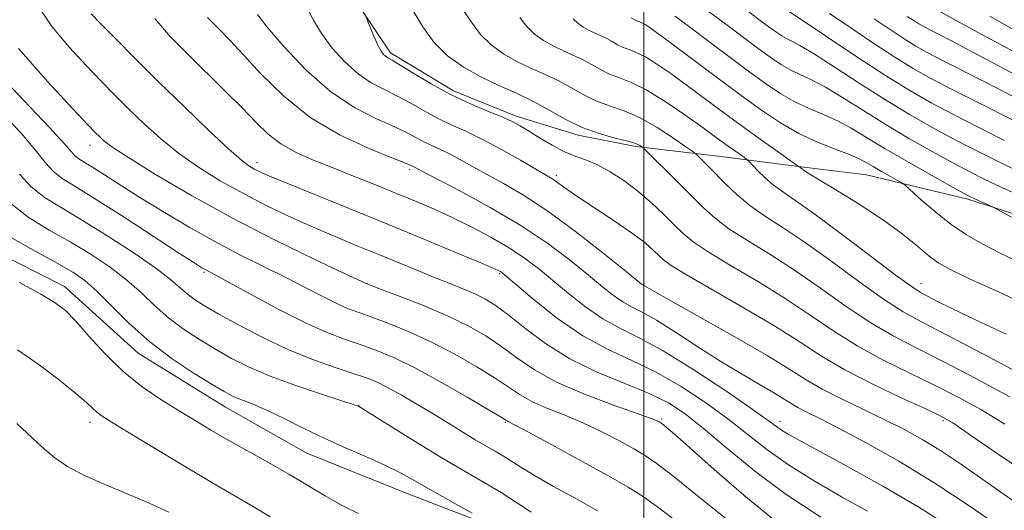
# Model space of a CAD drawing. Extents: x 2057300 to 2060200, y 334800 to 337700.
# Drawn here: x 2058275 to 2058630, y 335068 to 335245 of the extents above; entities that cross this region are included whole.
import ezdxf

# ---------------------------------------------------------------- set-up
doc = ezdxf.new("R2010")
doc.units = 0
doc.header["$MEASUREMENT"] = 0
for name, color, linetype, lineweight in [('32000', 7, 'Continuous', 0), ('DTM HARD BREAKLINE', 7, 'Continuous', 0), ('DTM SPOT ELEVATION', 2, 'Continuous', 13), ('INDEX CONTOUR', 41, 'Continuous', 13), ('INTERMEDIATE CONTOUR', 44, 'Continuous', 0)]:
    doc.layers.add(name, color=color, linetype=linetype, lineweight=lineweight)

msp = doc.modelspace()

# ---------------------------------------------------------------- linework, layer by layer
at = {"layer": '32000', "flags": 128}
msp.add_lwpolyline([(2058500, 337500), (2058500, 335000)], dxfattribs=at)
at = {"layer": 'DTM HARD BREAKLINE'}
for points in [[(2058769.11, 335149.35, 1171.2), (2058740.73, 335150.71, 1173.22), (2058710, 335152.19, 1175.45), (2058674.99, 335160.27, 1177.78), (2058648.43, 335170.45, 1179.35), (2058616.9, 335180.6, 1180.28), (2058580.3, 335189.33, 1182.98), (2058556.8, 335192.2, 1183.91), (2058528.73, 335195.8, 1186.94), (2058497.01, 335199.6, 1190.26), (2058476.23, 335203.65, 1190.33), (2058453.8, 335210.52, 1191.6), (2058431.26, 335219.61, 1191.48), (2058408.48, 335233.37, 1191.63), (2058392.75, 335256.91, 1192.27), (2058379.21, 335279.9, 1192.01), (2058369.11, 335302.75, 1191.29), (2058357.76, 335319.71, 1189.7), (2058343.36, 335343.33, 1189.08), (2058321.82, 335372.75, 1188.26), (2058299.8, 335391.51, 1187.88), (2058279.1, 335416.27, 1189.49), (2058257.68, 335431.62, 1191.65)], [(2058254.07, 335167.49, 1217.46), (2058290.82, 335149.03, 1217.41), (2058317.43, 335124.92, 1216.76), (2058348.87, 335105.47, 1216.78), (2058378.24, 335088.9, 1216.86), (2058414.5, 335074.33, 1216.86), (2058448.56, 335061.22, 1216.06), (2058471.85, 335045.4, 1215.94), (2058496.54, 335022.44, 1215.85), (2058520.38, 335002.14, 1215.89), (2058521.768, 335000, 1215.874)]]:
    msp.add_polyline3d(points, dxfattribs=at)
at = {"layer": 'DTM SPOT ELEVATION'}
for p in [(2058300, 335200, 1206.63), (2058360.25, 335193.68, 1201.49), (2058415.42, 335191.15, 1198.32), (2058468.3, 335189.02, 1193.67), (2058341.16, 335154.11, 1210.2), (2058447.87, 335153.62, 1202.18), (2058400, 335150, 1205.99), (2058500, 335150, 1195.87), (2058600, 335150, 1185.37), (2058397.02, 335105.96, 1213.98), (2058300, 335100, 1220.5), (2058450, 335100, 1210.14), (2058506.42, 335101.17, 1205.8), (2058549.08, 335100.38, 1199.49), (2058607.95, 335100.6, 1194.28)]:
    msp.add_point(p, dxfattribs=at)
at = {"layer": 'INDEX CONTOUR'}
for points in [[(2058610.195, 335062.447, 1200), (2058599.267, 335069.371, 1200), (2058586.441, 335076.835, 1200), (2058573.496, 335084.029, 1200), (2058555.743, 335093.683, 1200), (2058551.86, 335095.856, 1200), (2058549.705, 335097.183, 1200), (2058547.894, 335098.473, 1200), (2058544.873, 335100.679, 1200), (2058539.056, 335104.794, 1200), (2058529.522, 335111.337, 1200), (2058518.021, 335118.947, 1200), (2058506.974, 335125.79, 1200), (2058498.216, 335130.549, 1200), (2058491.278, 335133.982, 1200), (2058485.111, 335137.363, 1200), (2058478.898, 335141.646, 1200), (2058472.754, 335146.502, 1200), (2058467.025, 335151.282, 1200), (2058461.894, 335155.498, 1200), (2058456.872, 335159.298, 1200), (2058451.306, 335162.99, 1200), (2058444.755, 335166.79, 1200), (2058437.629, 335170.547, 1200), (2058430.553, 335174.015, 1200), (2058423.957, 335177.038, 1200), (2058417.501, 335179.816, 1200), (2058410.649, 335182.642, 1200), (2058403.054, 335185.718, 1200), (2058395.107, 335188.902, 1200), (2058387.385, 335191.963, 1200), (2058380.373, 335194.761, 1200), (2058374.195, 335197.508, 1200), (2058368.88, 335200.508, 1200), (2058364.328, 335204.04, 1200), (2058359.914, 335208.311, 1200), (2058354.88, 335213.503, 1200), (2058348.717, 335219.672, 1200), (2058335.155, 335232.95, 1200), (2058329.024, 335239.155, 1200), (2058323.337, 335245.778, 1200)], [(2058632.155, 335109.231, 1190), (2058619.786, 335115.862, 1190), (2058608.008, 335121.969, 1190), (2058598.283, 335126.845, 1190), (2058589.96, 335131.16, 1190), (2058581.854, 335135.926, 1190), (2058573.056, 335141.856, 1190), (2058563.748, 335148.46, 1190), (2058554.385, 335154.946, 1190), (2058545.43, 335160.675, 1190), (2058537.37, 335165.613, 1190), (2058530.696, 335169.877, 1190), (2058525.652, 335173.656, 1190), (2058521.474, 335177.428, 1190), (2058512.028, 335186.87, 1190), (2058500.437, 335198.365, 1190), (2058499.495, 335199.268, 1190), (2058499.094, 335199.587, 1190), (2058498.467, 335199.971, 1190), (2058497.008, 335200.576, 1190), (2058494.157, 335201.436, 1190), (2058489.569, 335202.601, 1190), (2058483.816, 335204.213, 1190), (2058477.683, 335206.43, 1190), (2058471.786, 335209.322, 1190), (2058466.033, 335212.586, 1190), (2058460.159, 335215.828, 1190), (2058453.97, 335218.772, 1190), (2058447.573, 335221.609, 1190), (2058441.146, 335224.647, 1190), (2058434.893, 335228.164, 1190), (2058429.122, 335232.302, 1190), (2058424.163, 335237.174, 1190), (2058420.177, 335242.764, 1190), (2058416.663, 335248.572, 1190)], [(2058632.76, 335174.024, 1180), (2058627.171, 335177.108, 1180), (2058626.084, 335177.671, 1180), (2058625.001, 335178.165, 1180), (2058619.187, 335180.772, 1180), (2058617.694, 335181.476, 1180), (2058615.553, 335182.609, 1180), (2058611.355, 335184.93, 1180), (2058604.233, 335188.908, 1180), (2058595.507, 335193.847, 1180), (2058587.041, 335198.758, 1180), (2058574.789, 335206.139, 1180), (2058569.841, 335208.819, 1180), (2058564.773, 335211.114, 1180), (2058559.594, 335213.304, 1180), (2058554.48, 335215.68, 1180), (2058549.442, 335218.555, 1180), (2058543.847, 335222.318, 1180), (2058536.903, 335227.376, 1180), (2058528.228, 335233.847, 1180), (2058511.23, 335246.616, 1180)], [(2058637.654, 335215.338, 1170), (2058630.051, 335219.32, 1170), (2058621.924, 335223.476, 1170), (2058607.339, 335230.851, 1170), (2058602.304, 335233.483, 1170), (2058598.212, 335235.792, 1170), (2058593.995, 335238.397, 1170), (2058588.853, 335241.743, 1170), (2058583.074, 335245.616, 1170)], [(2058512.249, 335063.791, 1210), (2058505.384, 335069.138, 1210), (2058499.787, 335073.156, 1210), (2058494.275, 335076.618, 1210), (2058487.158, 335080.668, 1210), (2058477.45, 335086.03, 1210), (2058466.987, 335091.749, 1210), (2058458.312, 335096.452, 1210), (2058453.305, 335099.126, 1210), (2058451.214, 335100.207, 1210), (2058450.624, 335100.49, 1210), (2058450.136, 335100.769, 1210), (2058448.402, 335101.811, 1210), (2058444.085, 335104.383, 1210), (2058436.415, 335108.899, 1210), (2058426.878, 335114.38, 1210), (2058417.525, 335119.497, 1210), (2058409.931, 335123.234, 1210), (2058403.76, 335125.834, 1210), (2058398.198, 335127.846, 1210), (2058392.458, 335129.825, 1210), (2058385.857, 335132.334, 1210), (2058377.742, 335135.936, 1210), (2058367.9, 335140.889, 1210), (2058357.895, 335146.229, 1210), (2058344.88, 335153.33, 1210), (2058341.534, 335155.112, 1210), (2058340.424, 335155.759, 1210), (2058337.842, 335157.4, 1210), (2058332.358, 335160.968, 1210), (2058323.208, 335166.947, 1210), (2058312.294, 335174.031, 1210), (2058302.18, 335180.471, 1210), (2058294.853, 335184.967, 1210), (2058289.976, 335188.024, 1210), (2058286.63, 335190.6, 1210), (2058283.871, 335193.597, 1210), (2058280.635, 335197.688, 1210), (2058275.832, 335203.489, 1210), (2058268.8, 335211.247, 1210)], [(2058365.072, 335065.914, 1220), (2058358.599, 335069.773, 1220), (2058352.098, 335073.526, 1220), (2058344.026, 335078.221, 1220), (2058333.504, 335084.48, 1220), (2058322.31, 335091.215, 1220), (2058312.883, 335096.918, 1220), (2058307.029, 335100.482, 1220), (2058303.998, 335102.424, 1220), (2058302.401, 335103.666, 1220), (2058300.946, 335105.058, 1220), (2058298.72, 335107.159, 1220), (2058294.907, 335110.459, 1220), (2058288.987, 335115.211, 1220), (2058281.639, 335120.752, 1220), (2058273.84, 335126.186, 1220)]]:
    msp.add_polyline3d(points, dxfattribs=at)
at = {"layer": 'INTERMEDIATE CONTOUR'}
for points in [[(2058563.853, 335065.731, 1204), (2058551.389, 335073.893, 1204), (2058539.894, 335082.502, 1204), (2058529.858, 335090.767, 1204), (2058521.532, 335097.817, 1204), (2058514.89, 335103.058, 1204), (2058508.802, 335106.999, 1204), (2058501.855, 335110.424, 1204), (2058493.066, 335114.023, 1204), (2058483.158, 335118.11, 1204), (2058473.278, 335122.906, 1204), (2058464.408, 335128.45, 1204), (2058456.873, 335134.059, 1204), (2058450.828, 335138.871, 1204), (2058446.271, 335142.263, 1204), (2058442.565, 335144.576, 1204), (2058438.911, 335146.388, 1204), (2058434.652, 335148.198, 1204), (2058429.674, 335150.178, 1204), (2058424.007, 335152.418, 1204), (2058417.703, 335154.975, 1204), (2058403.905, 335160.652, 1204), (2058396.742, 335163.576, 1204), (2058389.31, 335166.649, 1204), (2058381.406, 335170.036, 1204), (2058372.92, 335173.859, 1204), (2058364.121, 335178.059, 1204), (2058355.374, 335182.532, 1204), (2058347.001, 335187.196, 1204), (2058339.149, 335192.055, 1204), (2058331.923, 335197.136, 1204), (2058325.392, 335202.426, 1204), (2058319.491, 335207.767, 1204), (2058314.12, 335212.962, 1204), (2058309.125, 335217.926, 1204), (2058304.122, 335223.004, 1204), (2058298.674, 335228.654, 1204), (2058292.528, 335235.258, 1204), (2058286.179, 335242.901, 1204), (2058280.305, 335251.595, 1204)], [(2058640.312, 335080.144, 1194), (2058627.562, 335088.776, 1194), (2058617.584, 335095.648, 1194), (2058611.475, 335099.753, 1194), (2058607.146, 335102.244, 1194), (2058601.711, 335104.816, 1194), (2058593.119, 335108.754, 1194), (2058582.671, 335113.711, 1194), (2058572.502, 335118.93, 1194), (2058564.1, 335123.873, 1194), (2058556.351, 335128.887, 1194), (2058547.492, 335134.535, 1194), (2058536.465, 335141.094, 1194), (2058515.557, 335153.12, 1194), (2058509.878, 335156.589, 1194), (2058507.013, 335158.659, 1194), (2058505.325, 335160.249, 1194), (2058503.357, 335162.16, 1194), (2058500.38, 335164.722, 1194), (2058495.847, 335168.149, 1194), (2058489.545, 335172.481, 1194), (2058476.455, 335181.141, 1194), (2058472.229, 335184.042, 1194), (2058467.939, 335187.155, 1194), (2058466.516, 335188.088, 1194), (2058464.489, 335189.282, 1194), (2058460.965, 335191.322, 1194), (2058455.396, 335194.564, 1194), (2058448.595, 335198.432, 1194), (2058441.724, 335202.117, 1194), (2058435.688, 335205.026, 1194), (2058430.383, 335207.415, 1194), (2058425.455, 335209.752, 1194), (2058420.607, 335212.383, 1194), (2058415.789, 335215.149, 1194), (2058411.011, 335217.768, 1194), (2058406.271, 335220.099, 1194), (2058401.534, 335222.575, 1194), (2058396.753, 335225.771, 1194), (2058391.953, 335230.07, 1194), (2058387.447, 335235.096, 1194), (2058383.613, 335240.285, 1194), (2058380.688, 335245.184, 1194), (2058378.316, 335249.813, 1194)], [(2058649.843, 335110.113, 1188), (2058622.831, 335124.424, 1188), (2058609.684, 335131.332, 1188), (2058600.429, 335136.123, 1188), (2058593.55, 335139.913, 1188), (2058586.531, 335144.424, 1188), (2058577.534, 335150.848, 1188), (2058567.446, 335158.247, 1188), (2058557.83, 335165.152, 1188), (2058549.913, 335170.466, 1188), (2058543.552, 335174.58, 1188), (2058538.266, 335178.256, 1188), (2058533.654, 335182.076, 1188), (2058529.635, 335185.891, 1188), (2058523.386, 335192.245, 1188), (2058519.722, 335195.905, 1188), (2058518.805, 335196.776, 1188), (2058517.613, 335197.704, 1188), (2058515.125, 335199.483, 1188), (2058510.649, 335202.615, 1188), (2058504.823, 335206.418, 1188), (2058498.613, 335209.919, 1188), (2058492.813, 335212.41, 1188), (2058487.51, 335214.248, 1188), (2058482.615, 335216.059, 1188), (2058478.021, 335218.311, 1188), (2058473.539, 335220.854, 1188), (2058468.963, 335223.38, 1188), (2058464.142, 335225.673, 1188), (2058459.159, 335227.883, 1188), (2058454.152, 335230.25, 1188), (2058449.282, 335232.99, 1188), (2058444.786, 335236.213, 1188), (2058440.921, 335240.008, 1188), (2058437.708, 335244.433, 1188), (2058434.208, 335249.449, 1188)], [(2058634.227, 335182.479, 1178), (2058627.943, 335185.381, 1178), (2058622.591, 335187.915, 1178), (2058617.427, 335190.504, 1178), (2058611.481, 335193.653, 1178), (2058604.074, 335197.719, 1178), (2058595.688, 335202.484, 1178), (2058587.102, 335207.58, 1178), (2058579.001, 335212.634, 1178), (2058571.724, 335217.237, 1178), (2058565.522, 335220.972, 1178), (2058560.538, 335223.58, 1178), (2058556.492, 335225.438, 1178), (2058552.991, 335227.082, 1178), (2058549.627, 335229.002, 1178), (2058545.89, 335231.515, 1178), (2058541.254, 335234.892, 1178), (2058528.55, 335244.376, 1178), (2058521.342, 335249.718, 1178)], [(2058630.223, 335201.756, 1174), (2058620.905, 335206.415, 1174), (2058611.734, 335211.098, 1174), (2058603.754, 335215.342, 1174), (2058596.052, 335219.757, 1174), (2058587.224, 335225.224, 1174), (2058576.495, 335232.196, 1174), (2058565.596, 335239.435, 1174), (2058549.956, 335249.925, 1174)], [(2058580.697, 335067.934, 1202), (2058571.369, 335073.096, 1202), (2058561.447, 335078.822, 1202), (2058552.163, 335084.647, 1202), (2058544.372, 335090.223, 1202), (2058530.294, 335101.305, 1202), (2058522.207, 335107.198, 1202), (2058513.412, 335112.973, 1202), (2058504.414, 335118.107, 1202), (2058495.593, 335122.327, 1202), (2058486.835, 335126.375, 1202), (2058477.901, 335131.244, 1202), (2058468.79, 335137.511, 1202), (2058460.444, 335144.093, 1202), (2058454.042, 335149.493, 1202), (2058450.388, 335152.609, 1202), (2058448.783, 335153.943, 1202), (2058448.154, 335154.394, 1202), (2058447.385, 335154.802, 1202), (2058445.202, 335155.78, 1202), (2058440.292, 335157.876, 1202), (2058431.751, 335161.466, 1202), (2058420.332, 335166.217, 1202), (2058407.2, 335171.621, 1202), (2058393.588, 335177.153, 1202), (2058371.029, 335186.281, 1202), (2058364.744, 335188.884, 1202), (2058361.276, 335190.41, 1202), (2058359.259, 335191.415, 1202), (2058357.391, 335192.523, 1202), (2058354.628, 335194.635, 1202), (2058349.989, 335198.719, 1202), (2058342.861, 335205.385, 1202), (2058334.082, 335213.812, 1202), (2058324.857, 335222.819, 1202), (2058316.284, 335231.323, 1202), (2058309.016, 335238.621, 1202), (2058303.598, 335244.108, 1202), (2058300.365, 335247.42, 1202)], [(2058630.175, 335061.019, 1198), (2058618.186, 335069.41, 1198), (2058605.015, 335078.088, 1198), (2058592.011, 335085.973, 1198), (2058580.184, 335092.638, 1198), (2058570.459, 335097.818, 1198), (2058563.483, 335101.38, 1198), (2058558.78, 335103.714, 1198), (2058555.591, 335105.345, 1198), (2058553.145, 335106.766, 1198), (2058550.6, 335108.369, 1198), (2058547.101, 335110.511, 1198), (2058541.993, 335113.486, 1198), (2058535.434, 335117.322, 1198), (2058527.785, 335121.984, 1198), (2058519.503, 335127.298, 1198), (2058511.426, 335132.553, 1198), (2058504.487, 335136.908, 1198), (2058499.344, 335139.789, 1198), (2058495.535, 335141.716, 1198), (2058492.321, 335143.483, 1198), (2058489.006, 335145.781, 1198), (2058485.064, 335148.91, 1198), (2058480.009, 335153.072, 1198), (2058473.439, 335158.367, 1198), (2058465.274, 335164.492, 1198), (2058455.514, 335171.043, 1198), (2058444.476, 335177.567, 1198), (2058433.748, 335183.405, 1198), (2058420.29, 335190.421, 1198), (2058417.368, 335191.961, 1198), (2058416.921, 335192.178, 1198), (2058415.578, 335192.81, 1198), (2058413.634, 335193.627, 1198), (2058408.972, 335195.481, 1198), (2058400.767, 335198.794, 1198), (2058390.324, 335203.649, 1198), (2058379.48, 335210.051, 1198), (2058369.791, 335217.789, 1198), (2058361.674, 335225.799, 1198), (2058355.26, 335232.806, 1198), (2058350.573, 335237.86, 1198), (2058347.206, 335241.314, 1198), (2058344.641, 335243.845, 1198), (2058342.408, 335246.129, 1198)], [(2058637.579, 335068.612, 1196), (2058630.068, 335073.902, 1196), (2058622.349, 335079.383, 1196), (2058614.704, 335084.73, 1196), (2058607.434, 335089.586, 1196), (2058600.696, 335093.718, 1196), (2058594.079, 335097.377, 1196), (2058587.024, 335100.935, 1196), (2058571.35, 335108.432, 1196), (2058564.331, 335112.009, 1196), (2058558.601, 335115.341, 1196), (2058552.641, 335119.093, 1196), (2058544.444, 335124.108, 1196), (2058532.867, 335130.813, 1196), (2058520.215, 335137.955, 1196), (2058509.657, 335143.864, 1196), (2058503.549, 335147.303, 1196), (2058500.992, 335148.771, 1196), (2058499.96, 335149.377, 1196), (2058499.531, 335149.602, 1196), (2058499.115, 335149.916, 1196), (2058492.992, 335154.862, 1196), (2058485.189, 335161.13, 1196), (2058475.316, 335168.841, 1196), (2058465.259, 335176.245, 1196), (2058456.543, 335181.982, 1196), (2058449.249, 335186.238, 1196), (2058443.098, 335189.586, 1196), (2058437.842, 335192.492, 1196), (2058433.355, 335194.999, 1196), (2058429.546, 335197.04, 1196), (2058426.304, 335198.601, 1196), (2058423.456, 335199.885, 1196), (2058420.809, 335201.14, 1196), (2058418.092, 335202.597, 1196), (2058414.713, 335204.388, 1196), (2058409.992, 335206.624, 1196), (2058403.471, 335209.5, 1196), (2058395.555, 335213.542, 1196), (2058386.857, 335219.358, 1196), (2058378.058, 335227.157, 1196), (2058370.105, 335235.532, 1196), (2058364.005, 335242.674, 1196), (2058360.433, 335247.242, 1196)], [(2058630.352, 335099.385, 1192), (2058621.815, 335104.492, 1192), (2058613.466, 335109.052, 1192), (2058604.859, 335113.391, 1192), (2058595.701, 335117.799, 1192), (2058586.315, 335122.435, 1192), (2058577.178, 335127.429, 1192), (2058568.578, 335132.865, 1192), (2058560.049, 335138.673, 1192), (2058550.939, 335144.742, 1192), (2058540.948, 335150.885, 1192), (2058531.188, 335156.646, 1192), (2058523.127, 335161.498, 1192), (2058517.757, 335165.131, 1192), (2058514.179, 335168.108, 1192), (2058511.02, 335171.211, 1192), (2058507.182, 335175.014, 1192), (2058502.67, 335179.261, 1192), (2058497.76, 335183.486, 1192), (2058492.726, 335187.28, 1192), (2058487.817, 335190.458, 1192), (2058483.274, 335192.893, 1192), (2058479.232, 335194.574, 1192), (2058475.389, 335195.965, 1192), (2058471.337, 335197.651, 1192), (2058466.834, 335200.025, 1192), (2058462.311, 335202.724, 1192), (2058458.365, 335205.194, 1192), (2058455.328, 335207.05, 1192), (2058452.468, 335208.574, 1192), (2058448.787, 335210.213, 1192), (2058443.555, 335212.345, 1192), (2058437.121, 335215.057, 1192), (2058430.1, 335218.365, 1192), (2058423.122, 335222.169, 1192), (2058416.868, 335225.91, 1192), (2058412.03, 335228.911, 1192), (2058409.07, 335230.699, 1192), (2058407.512, 335231.61, 1192), (2058406.649, 335232.184, 1192), (2058405.875, 335232.919, 1192), (2058404.992, 335234.15, 1192), (2058403.91, 335236.173, 1192), (2058402.596, 335239.096, 1192), (2058401.27, 335242.28, 1192), (2058399.215, 335247.385, 1192)], [(2058630.785, 335131.865, 1186), (2058619.442, 335137.089, 1186), (2058611.177, 335141.031, 1186), (2058605.747, 335143.749, 1186), (2058602.32, 335145.528, 1186), (2058599.898, 335146.834, 1186), (2058596.806, 335148.845, 1186), (2058591.206, 335152.922, 1186), (2058582.012, 335159.839, 1186), (2058571.144, 335168.033, 1186), (2058561.277, 335175.357, 1186), (2058554.431, 335180.22, 1186), (2058550.015, 335183.253, 1186), (2058546.783, 335185.645, 1186), (2058543.76, 335188.292, 1186), (2058541.046, 335190.941, 1186), (2058537.86, 335194.228, 1186), (2058537.143, 335194.872, 1186), (2058536.244, 335195.525, 1186), (2058532.672, 335198.056, 1186), (2058530.458, 335199.652, 1186), (2058525.268, 335203.458, 1186), (2058520.923, 335206.602, 1186), (2058514.72, 335211.006, 1186), (2058507.595, 335215.839, 1186), (2058500.823, 335220, 1186), (2058495.39, 335222.692, 1186), (2058491.12, 335224.343, 1186), (2058487.547, 335225.688, 1186), (2058484.256, 335227.302, 1186), (2058481.046, 335229.122, 1186), (2058477.768, 335230.932, 1186), (2058474.315, 335232.574, 1186), (2058470.745, 335234.157, 1186), (2058467.159, 335235.853, 1186), (2058463.67, 335237.815, 1186), (2058460.449, 335240.125, 1186), (2058457.682, 335242.842, 1186), (2058455.24, 335246.102, 1186)], [(2058640.08, 335141.471, 1184), (2058627.993, 335147.072, 1184), (2058617.563, 335151.842, 1184), (2058610.744, 335155.081, 1184), (2058606.486, 335157.468, 1184), (2058602.987, 335160.024, 1184), (2058598.723, 335163.552, 1184), (2058593.268, 335167.977, 1184), (2058586.474, 335173.002, 1184), (2058578.461, 335178.272, 1184), (2058570.439, 335183.191, 1184), (2058563.886, 335187.101, 1184), (2058559.885, 335189.538, 1184), (2058557.937, 335190.795, 1184), (2058556.369, 335191.919, 1184), (2058556.034, 335192.236, 1184), (2058555.848, 335192.383, 1184), (2058554.862, 335193.084, 1184), (2058547.411, 335198.339, 1184), (2058541.059, 335202.857, 1184), (2058534.136, 335207.847, 1184), (2058527.439, 335212.771, 1184), (2058515.183, 335221.866, 1184), (2058509.645, 335225.879, 1184), (2058504.681, 335229.297, 1184), (2058500.497, 335231.881, 1184), (2058497.216, 335233.507, 1184), (2058494.636, 335234.504, 1184), (2058492.479, 335235.316, 1184), (2058490.491, 335236.291, 1184), (2058488.553, 335237.391, 1184), (2058486.573, 335238.483, 1184), (2058484.487, 335239.476, 1184), (2058482.331, 335240.432, 1184), (2058480.165, 335241.456, 1184), (2058478.058, 335242.641, 1184), (2058476.113, 335244.036, 1184), (2058474.44, 335245.676, 1184)], [(2058636.245, 335157.411, 1182), (2058628.801, 335160.974, 1182), (2058622.294, 335164.288, 1182), (2058616.476, 335167.655, 1182), (2058610.909, 335171.441, 1182), (2058605.347, 335175.812, 1182), (2058600.312, 335180.119, 1182), (2058594.378, 335185.418, 1182), (2058593.095, 335186.397, 1182), (2058591.565, 335187.29, 1182), (2058588.995, 335188.73, 1182), (2058585.811, 335190.53, 1182), (2058582.745, 335192.304, 1182), (2058580.252, 335193.774, 1182), (2058577.696, 335195.127, 1182), (2058574.161, 335196.666, 1182), (2058569.007, 335198.648, 1182), (2058562.697, 335201.169, 1182), (2058555.968, 335204.278, 1182), (2058549.334, 335208.05, 1182), (2058542.424, 335212.652, 1182), (2058534.646, 335218.276, 1182), (2058525.751, 335224.886, 1182), (2058509.441, 335237.129, 1182), (2058504.569, 335240.752, 1182), (2058501.768, 335242.755, 1182), (2058500.171, 335243.762, 1182), (2058499.042, 335244.322, 1182), (2058497.411, 335244.945, 1182), (2058496.727, 335245.28, 1182), (2058495.378, 335246.035, 1182)], [(2058633.05, 335191.616, 1176), (2058626.407, 335194.835, 1176), (2058619.166, 335198.46, 1176), (2058611.608, 335202.375, 1176), (2058603.914, 335206.531, 1176), (2058595.87, 335211.121, 1176), (2058587.163, 335216.402, 1176), (2058577.748, 335222.415, 1176), (2058568.66, 335228.336, 1176), (2058561.202, 335233.126, 1176), (2058556.304, 335236.046, 1176), (2058553.388, 335237.573, 1176), (2058551.503, 335238.483, 1176), (2058549.813, 335239.449, 1176), (2058547.936, 335240.711, 1176), (2058545.605, 335242.408, 1176), (2058542.49, 335244.726, 1176), (2058537.993, 335248.052, 1176)], [(2058632.791, 335209.294, 1172), (2058621.835, 335214.772, 1172), (2058611.497, 335220.002, 1172), (2058603.609, 335224.124, 1172), (2058597.2, 335227.742, 1172), (2058590.592, 335231.821, 1172), (2058582.637, 335236.995, 1172), (2058574.276, 335242.566, 1172), (2058566.976, 335247.503, 1172)], [(2058639.26, 335222.613, 1168), (2058628.231, 335228.503, 1168), (2058618.272, 335233.846, 1168), (2058611.058, 335237.657, 1168), (2058606.29, 335240.118, 1168), (2058603.181, 335241.7, 1168), (2058600.999, 335242.841, 1168), (2058599.225, 335243.843, 1168), (2058597.397, 335244.97, 1168), (2058595.07, 335246.493, 1168)], [(2058637.258, 335231.749, 1166), (2058623.572, 335239.08, 1166), (2058612.241, 335245.26, 1166), (2058605.582, 335248.942, 1166)], [(2058634.416, 335241.233, 1164), (2058624.912, 335246.547, 1164)], [(2058546.612, 335065.022, 1206), (2058536.047, 335073.702, 1206), (2058525.345, 335083.001, 1206), (2058516.497, 335090.865, 1206), (2058510.97, 335095.751, 1206), (2058508.151, 335098.185, 1206), (2058506.908, 335099.206, 1206), (2058506.263, 335099.706, 1206), (2058505.862, 335099.985, 1206), (2058505.503, 335100.194, 1206), (2058504.798, 335100.532, 1206), (2058502.604, 335101.382, 1206), (2058497.587, 335103.173, 1206), (2058489.015, 335106.189, 1206), (2058478.55, 335110.118, 1206), (2058468.457, 335114.505, 1206), (2058460.46, 335118.947, 1206), (2058454.151, 335123.275, 1206), (2058448.58, 335127.375, 1206), (2058442.886, 335131.179, 1206), (2058436.537, 335134.809, 1206), (2058429.087, 335138.433, 1206), (2058420.443, 335142.108, 1206), (2058411.93, 335145.456, 1206), (2058405.224, 335147.989, 1206), (2058399.944, 335149.965, 1206), (2058391.626, 335153.865, 1206), (2058380.962, 335158.897, 1206), (2058366.881, 335165.747, 1206), (2058351.451, 335173.666, 1206), (2058336.6, 335181.874, 1206), (2058323.669, 335189.477, 1206), (2058313.855, 335195.553, 1206), (2058307.922, 335199.467, 1206), (2058304.899, 335201.721, 1206), (2058303.382, 335203.105, 1206), (2058301.966, 335204.529, 1206), (2058299.229, 335207.388, 1206), (2058293.749, 335213.201, 1206), (2058284.764, 335222.883, 1206), (2058274.167, 335234.945, 1206)], [(2058531.787, 335063.443, 1208), (2058520.707, 335072.436, 1208), (2058510.857, 335080.33, 1208), (2058504.421, 335085.293, 1208), (2058500.242, 335088.159, 1208), (2058496.33, 335090.431, 1208), (2058491.124, 335093.281, 1208), (2058484.796, 335096.565, 1208), (2058477.951, 335099.813, 1208), (2058471.16, 335102.658, 1208), (2058464.882, 335105.163, 1208), (2058459.54, 335107.498, 1208), (2058455.298, 335109.858, 1208), (2058451.276, 335112.543, 1208), (2058446.333, 335115.879, 1208), (2058439.65, 335120.039, 1208), (2058431.707, 335124.595, 1208), (2058423.306, 335128.965, 1208), (2058415.187, 335132.672, 1208), (2058407.845, 335135.645, 1208), (2058401.711, 335137.917, 1208), (2058396.994, 335139.598, 1208), (2058393.008, 335141.109, 1208), (2058388.843, 335142.951, 1208), (2058383.757, 335145.505, 1208), (2058377.673, 335148.682, 1208), (2058370.68, 335152.276, 1208), (2058362.875, 335156.141, 1208), (2058354.368, 335160.372, 1208), (2058345.271, 335165.128, 1208), (2058335.791, 335170.459, 1208), (2058326.484, 335175.979, 1208), (2058318, 335181.198, 1208), (2058310.87, 335185.693, 1208), (2058305.177, 335189.334, 1208), (2058300.886, 335192.061, 1208), (2058297.908, 335193.889, 1208), (2058295.926, 335195.131, 1208), (2058294.565, 335196.179, 1208), (2058293.26, 335197.588, 1208), (2058290.662, 335200.586, 1208), (2058285.229, 335206.567, 1208), (2058276.148, 335216.202, 1208), (2058265.526, 335227.259, 1208)], [(2058483.183, 335068.07, 1212), (2058475.364, 335072.444, 1212), (2058467.382, 335076.889, 1212), (2058460.476, 335080.808, 1212), (2058455.537, 335083.765, 1212), (2058449.229, 335087.775, 1212), (2058446.289, 335089.526, 1212), (2058442.968, 335091.443, 1212), (2058439.097, 335093.714, 1212), (2058434.558, 335096.475, 1212), (2058429.431, 335099.64, 1212), (2058423.846, 335103.067, 1212), (2058417.998, 335106.58, 1212), (2058412.34, 335109.871, 1212), (2058407.384, 335112.598, 1212), (2058403.383, 335114.56, 1212), (2058399.514, 335116.118, 1212), (2058394.685, 335117.774, 1212), (2058388.089, 335119.96, 1212), (2058380.053, 335122.816, 1212), (2058371.185, 335126.411, 1212), (2058362.125, 335130.695, 1212), (2058353.643, 335135.138, 1212), (2058346.541, 335139.086, 1212), (2058341.381, 335142.069, 1212), (2058337.77, 335144.343, 1212), (2058335.076, 335146.341, 1212), (2058332.59, 335148.513, 1212), (2058329.288, 335151.346, 1212), (2058324.074, 335155.346, 1212), (2058316.291, 335160.763, 1212), (2058307.054, 335166.829, 1212), (2058297.921, 335172.527, 1212), (2058290.153, 335177.125, 1212), (2058283.821, 335181.051, 1212), (2058278.696, 335185.022, 1212), (2058274.482, 335189.607, 1212)], [(2058459.28, 335067.514, 1214), (2058454.015, 335071.027, 1214), (2058448.399, 335074.629, 1214), (2058442.3, 335078.264, 1214), (2058435.426, 335082.229, 1214), (2058427.438, 335086.912, 1214), (2058418.342, 335092.449, 1214), (2058409.474, 335097.967, 1214), (2058396.896, 335105.844, 1214), (2058396.608, 335105.948, 1214), (2058395.048, 335106.455, 1214), (2058390.94, 335107.768, 1214), (2058383.545, 335110.144, 1214), (2058374.274, 335113.254, 1214), (2058365.077, 335116.625, 1214), (2058357.454, 335119.887, 1214), (2058351.115, 335123.086, 1214), (2058345.318, 335126.371, 1214), (2058339.492, 335129.87, 1214), (2058333.737, 335133.638, 1214), (2058328.316, 335137.71, 1214), (2058323.369, 335142.092, 1214), (2058318.523, 335146.682, 1214), (2058313.275, 335151.347, 1214), (2058307.234, 335155.975, 1214), (2058300.441, 335160.527, 1214), (2058293.045, 335164.987, 1214), (2058285.271, 335169.403, 1214), (2058277.643, 335174.093, 1214), (2058270.761, 335179.443, 1214)], [(2058437.969, 335067.267, 1216), (2058422.338, 335075.975, 1216), (2058416.668, 335079.207, 1216), (2058411.883, 335081.861, 1216), (2058406.669, 335084.452, 1216), (2058400.053, 335087.391, 1216), (2058392.419, 335090.682, 1216), (2058384.493, 335094.226, 1216), (2058376.924, 335097.881, 1216), (2058370.08, 335101.323, 1216), (2058364.258, 335104.185, 1216), (2058359.661, 335106.209, 1216), (2058356.13, 335107.581, 1216), (2058353.417, 335108.6, 1216), (2058351.139, 335109.601, 1216), (2058348.38, 335111.101, 1216), (2058344.095, 335113.656, 1216), (2058337.604, 335117.67, 1216), (2058329.703, 335122.933, 1216), (2058321.556, 335129.078, 1216), (2058314.149, 335135.673, 1216), (2058307.757, 335142.019, 1216), (2058302.476, 335147.349, 1216), (2058298.177, 335151.187, 1216), (2058293.828, 335154.225, 1216), (2058288.168, 335157.447, 1216), (2058280.436, 335161.599, 1216), (2058271.85, 335166.475, 1216)], [(2058396.99, 335067.048, 1218), (2058391.016, 335070.004, 1218), (2058384.899, 335073.436, 1218), (2058371.745, 335081.324, 1218), (2058364.476, 335085.482, 1218), (2058350.116, 335093.488, 1218), (2058343.84, 335097.1, 1218), (2058337.954, 335100.6, 1218), (2058331.971, 335104.23, 1218), (2058325.534, 335108.229, 1218), (2058318.787, 335112.846, 1218), (2058312.003, 335118.329, 1218), (2058305.478, 335124.709, 1218), (2058299.601, 335131.146, 1218), (2058294.786, 335136.583, 1218), (2058291.127, 335140.332, 1218), (2058287.441, 335143.178, 1218), (2058282.227, 335146.276, 1218), (2058274.58, 335150.431, 1218)], [(2058328.442, 335067.609, 1222), (2058320, 335071.395, 1222), (2058311.314, 335075.046, 1222), (2058303.403, 335078.359, 1222), (2058297.018, 335081.237, 1222), (2058291.828, 335084.022, 1222), (2058287.238, 335087.166, 1222), (2058282.743, 335090.979, 1222), (2058273.612, 335099.527, 1222)]]:
    msp.add_polyline3d(points, dxfattribs=at)

doc.saveas('drawing.dxf')
